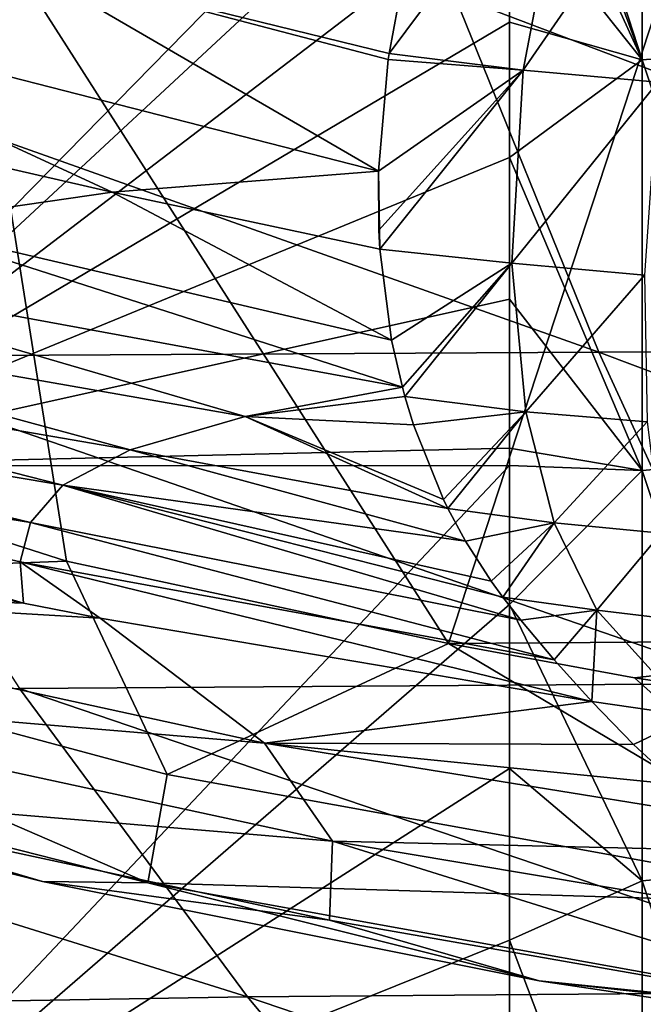
# Model space of a CAD drawing. Units: millimetres. Extents: x -250 to 250, y -213 to 10.
# Drawn here: x -65 to -46, y -150 to -120 of the extents above; entities that cross this region are included whole.
import ezdxf

# ---------------------------------------------------------------- set-up
doc = ezdxf.new("R2010")
doc.units = ezdxf.units.MM
doc.header["$LTSCALE"] = 65.185185
for name, color, linetype in [('10', 7, 'CONTINUOUS'), ('15', 7, 'CONTINUOUS'), ('19', 7, 'CONTINUOUS'), ('31', 7, 'CONTINUOUS'), ('32', 7, 'CONTINUOUS'), ('4', 7, 'CONTINUOUS'), ('5', 7, 'CONTINUOUS'), ('74', 7, 'CONTINUOUS'), ('87', 7, 'CONTINUOUS')]:
    doc.layers.add(name, color=color, linetype=linetype)

msp = doc.modelspace()

# ---------------------------------------------------------------- linework, layer by layer
at = {"layer": '10', "color": 7, "linetype": 'Continuous'}
for points in [[(-63.243, -136.337, 66.054), (-66.495, -115.829, 64.98), (-83.24, -129.938, 65.729), (-63.243, -136.337, 66.054)], [(-44.33, -115.903, 64.975), (-66.495, -115.829, 64.98), (-51.823, -138.803, 66.178), (-44.33, -115.903, 64.975)], [(-51.823, -138.803, 66.178), (-66.495, -115.829, 64.98), (-63.243, -136.337, 66.054), (-51.823, -138.803, 66.178)], [(-36.295, -138.686, 66.166), (-44.33, -115.903, 64.975), (-51.823, -138.803, 66.178), (-36.295, -138.686, 66.166)], [(-36.295, -138.686, 66.166), (-51.823, -138.803, 66.178), (-46.258, -139.823, 66.229), (-36.295, -138.686, 66.166)], [(-32.639, -141.887, 66.333), (-36.295, -138.686, 66.166), (-46.258, -139.823, 66.229), (-32.639, -141.887, 66.333)]]:
    msp.add_3dface(points, dxfattribs=at)
at = {"layer": '15', "color": 7, "linetype": 'Continuous'}
for points in [[(-77.07, -119.514, 334.804), (-47.325, -130.084, 322.588), (-51.645, -119.411, 335.942), (-77.07, -119.514, 334.804)], [(-71.085, -130.215, 321.396), (-47.325, -130.084, 322.588), (-77.07, -119.514, 334.804), (-71.085, -130.215, 321.396)], [(-51.645, -119.411, 335.942), (-23.556, -130.065, 322.927), (-25.983, -119.41, 336.276), (-51.645, -119.411, 335.942)], [(-47.325, -130.084, 322.588), (-23.556, -130.065, 322.927), (-51.645, -119.411, 335.942), (-47.325, -130.084, 322.588)], [(-71.085, -130.215, 321.396), (-42.775, -139.999, 308.358), (-47.325, -130.084, 322.588), (-71.085, -130.215, 321.396)], [(-47.325, -130.084, 322.588), (-21.074, -139.963, 308.711), (-23.556, -130.065, 322.927), (-47.325, -130.084, 322.588)], [(-42.775, -139.999, 308.358), (-21.074, -139.963, 308.711), (-47.325, -130.084, 322.588), (-42.775, -139.999, 308.358)], [(-64.65, -140.151, 307.129), (-42.775, -139.999, 308.358), (-71.085, -130.215, 321.396), (-64.65, -140.151, 307.129)], [(-86.242, -140.479, 304.525), (-57.835, -149.365, 291.865), (-64.65, -140.151, 307.129), (-86.242, -140.479, 304.525)], [(-64.65, -140.151, 307.129), (-38.045, -149.207, 293.107), (-42.775, -139.999, 308.358), (-64.65, -140.151, 307.129)], [(-57.835, -149.365, 291.865), (-38.045, -149.207, 293.107), (-64.65, -140.151, 307.129), (-57.835, -149.365, 291.865)], [(-77.31, -149.697, 289.25), (-57.835, -149.365, 291.865), (-86.242, -140.479, 304.525), (-77.31, -149.697, 289.25)], [(-57.835, -149.365, 291.865), (-33.195, -157.746, 276.634), (-38.045, -149.207, 293.107), (-57.835, -149.365, 291.865)], [(-77.31, -149.697, 289.25), (-50.735, -157.894, 275.412), (-57.835, -149.365, 291.865), (-77.31, -149.697, 289.25)], [(-50.735, -157.894, 275.412), (-33.195, -157.746, 276.634), (-57.835, -149.365, 291.865), (-50.735, -157.894, 275.412)]]:
    msp.add_3dface(points, dxfattribs=at)
at = {"layer": '19', "color": 7, "linetype": 'Continuous'}
for points in [[(-63.243, -136.337, 66.054), (-83.24, -129.938, 65.729), (-81.426, -137.014, 67.426), (-63.243, -136.337, 66.054)], [(-63.243, -136.337, 66.054), (-81.426, -137.014, 67.426), (-60.235, -142.716, 67.609), (-63.243, -136.337, 66.054)], [(-51.823, -138.803, 66.178), (-63.243, -136.337, 66.054), (-60.235, -142.716, 67.609), (-51.823, -138.803, 66.178)], [(-82.541, -140.424, 71.602), (-60.814, -145.957, 71.456), (-81.426, -137.014, 67.426), (-82.541, -140.424, 71.602)], [(-81.426, -137.014, 67.426), (-60.814, -145.957, 71.456), (-60.235, -142.716, 67.609), (-81.426, -137.014, 67.426)], [(-51.823, -138.803, 66.178), (-60.235, -142.716, 67.609), (-38.633, -146.64, 67.808), (-51.823, -138.803, 66.178)], [(-46.258, -139.823, 66.229), (-51.823, -138.803, 66.178), (-38.633, -146.64, 67.808), (-46.258, -139.823, 66.229)], [(-32.639, -141.887, 66.333), (-46.258, -139.823, 66.229), (-38.633, -146.64, 67.808), (-32.639, -141.887, 66.333)], [(-80.875, -141.634, 77.667), (-63.955, -145.913, 77.143), (-82.541, -140.424, 71.602), (-80.875, -141.634, 77.667)], [(-82.541, -140.424, 71.602), (-63.955, -145.913, 77.143), (-60.814, -145.957, 71.456), (-82.541, -140.424, 71.602)], [(-60.235, -142.716, 67.609), (-60.814, -145.957, 71.456), (-38.633, -146.64, 67.808), (-60.235, -142.716, 67.609)], [(-63.955, -145.913, 77.143), (-49.112, -148.892, 77.269), (-60.814, -145.957, 71.456), (-63.955, -145.913, 77.143)], [(-60.814, -145.957, 71.456), (-49.112, -148.892, 77.269), (-38.732, -149.945, 71.665), (-60.814, -145.957, 71.456)], [(-60.814, -145.957, 71.456), (-38.732, -149.945, 71.665), (-38.633, -146.64, 67.808), (-60.814, -145.957, 71.456)], [(-49.112, -148.892, 77.269), (-31.512, -151.519, 77.424), (-38.732, -149.945, 71.665), (-49.112, -148.892, 77.269)]]:
    msp.add_3dface(points, dxfattribs=at)
at = {"layer": '31', "color": 7, "linetype": 'Continuous'}
for points in [[(-46.287, -141.825, 135.327), (-47.538, -140.534, 142), (-44.518, -140.969, 142.029), (-46.287, -141.825, 135.327)], [(-45, -143.015, 129), (-46.287, -141.825, 135.327), (-44.518, -140.969, 142.029), (-45, -143.015, 129)]]:
    msp.add_3dface(points, dxfattribs=at)
at = {"layer": '32', "color": 7, "linetype": 'Continuous'}
for points in [[(-53.599, -121.156, 227.919), (-52.945, -117.655, 239.229), (-48.085, -113.764, 251.433), (-53.599, -121.156, 227.919)], [(-49.588, -121.65, 227.555), (-53.599, -121.156, 227.919), (-48.085, -113.764, 251.433), (-49.588, -121.65, 227.555)], [(-44.368, -114.087, 251.185), (-49.588, -121.65, 227.555), (-48.085, -113.764, 251.433), (-44.368, -114.087, 251.185)], [(-45.561, -122.017, 227.348), (-49.588, -121.65, 227.555), (-44.368, -114.087, 251.185), (-45.561, -122.017, 227.348)], [(-53.624, -121.337, 227.303), (-53.599, -121.156, 227.919), (-49.588, -121.65, 227.555), (-53.624, -121.337, 227.303)], [(-53.915, -124.674, 215.352), (-53.624, -121.337, 227.303), (-49.588, -121.65, 227.555), (-53.915, -124.674, 215.352)], [(-53.905, -126.442, 208.538), (-53.915, -124.674, 215.352), (-49.588, -121.65, 227.555), (-53.905, -126.442, 208.538)], [(-53.875, -127.007, 206.289), (-53.905, -126.442, 208.538), (-49.588, -121.65, 227.555), (-53.875, -127.007, 206.289)], [(-49.928, -127.429, 206.293), (-53.875, -127.007, 206.289), (-49.588, -121.65, 227.555), (-49.928, -127.429, 206.293)], [(-45.561, -122.017, 227.348), (-49.928, -127.429, 206.293), (-49.588, -121.65, 227.555), (-45.561, -122.017, 227.348)], [(-45.961, -127.786, 206.107), (-49.928, -127.429, 206.293), (-45.561, -122.017, 227.348), (-45.961, -127.786, 206.107)], [(-53.523, -129.725, 194.992), (-53.875, -127.007, 206.289), (-49.928, -127.429, 206.293), (-53.523, -129.725, 194.992)], [(-53.201, -131.135, 188.93), (-53.523, -129.725, 194.992), (-49.928, -127.429, 206.293), (-53.201, -131.135, 188.93)], [(-53.125, -131.412, 187.727), (-53.201, -131.135, 188.93), (-49.928, -127.429, 206.293), (-53.125, -131.412, 187.727)], [(-49.51, -131.869, 187.44), (-53.125, -131.412, 187.727), (-49.928, -127.429, 206.293), (-49.51, -131.869, 187.44)], [(-45.961, -127.786, 206.107), (-49.51, -131.869, 187.44), (-49.928, -127.429, 206.293), (-45.961, -127.786, 206.107)], [(-45.882, -132.169, 187.291), (-49.51, -131.869, 187.44), (-45.961, -127.786, 206.107), (-45.882, -132.169, 187.291)], [(-52.865, -132.266, 183.973), (-53.125, -131.412, 187.727), (-49.51, -131.869, 187.44), (-52.865, -132.266, 183.973)], [(-51.973, -134.498, 173.723), (-52.865, -132.266, 183.973), (-49.51, -131.869, 187.44), (-51.973, -134.498, 173.723)], [(-51.844, -134.761, 172.458), (-51.973, -134.498, 173.723), (-49.51, -131.869, 187.44), (-51.844, -134.761, 172.458)], [(-48.661, -135.187, 172.264), (-51.844, -134.761, 172.458), (-49.51, -131.869, 187.44), (-48.661, -135.187, 172.264)], [(-45.882, -132.169, 187.291), (-48.661, -135.187, 172.264), (-49.51, -131.869, 187.44), (-45.882, -132.169, 187.291)], [(-45.469, -135.499, 172.144), (-48.661, -135.187, 172.264), (-45.882, -132.169, 187.291), (-45.469, -135.499, 172.144)], [(-51.311, -135.745, 167.589), (-51.844, -134.761, 172.458), (-48.661, -135.187, 172.264), (-51.311, -135.745, 167.589)], [(-50.545, -136.936, 161.371), (-51.311, -135.745, 167.589), (-48.661, -135.187, 172.264), (-50.545, -136.936, 161.371)], [(-50.201, -137.412, 158.808), (-50.545, -136.936, 161.371), (-48.661, -135.187, 172.264), (-50.201, -137.412, 158.808)], [(-47.389, -137.801, 158.793), (-50.201, -137.412, 158.808), (-48.661, -135.187, 172.264), (-47.389, -137.801, 158.793)], [(-45.469, -135.499, 172.144), (-47.389, -137.801, 158.793), (-48.661, -135.187, 172.264), (-45.469, -135.499, 172.144)], [(-44.569, -138.147, 158.746), (-47.389, -137.801, 158.793), (-45.469, -135.499, 172.144), (-44.569, -138.147, 158.746)], [(-49.661, -138.107, 155.017), (-50.201, -137.412, 158.808), (-47.389, -137.801, 158.793), (-49.661, -138.107, 155.017)], [(-48.664, -139.286, 148.581), (-49.661, -138.107, 155.017), (-47.389, -137.801, 158.793), (-48.664, -139.286, 148.581)], [(-47.538, -140.534, 142), (-48.664, -139.286, 148.581), (-47.389, -137.801, 158.793), (-47.538, -140.534, 142)], [(-44.518, -140.969, 142.029), (-47.538, -140.534, 142), (-47.389, -137.801, 158.793), (-44.518, -140.969, 142.029)], [(-44.569, -138.147, 158.746), (-44.518, -140.969, 142.029), (-47.389, -137.801, 158.793), (-44.569, -138.147, 158.746)]]:
    msp.add_3dface(points, dxfattribs=at)
at = {"layer": '4', "color": 7, "linetype": 'Continuous'}
for points in [[(-78.847, -134.472, 142), (-64.521, -137.595, 142), (-78.983, -137.059, 122.058), (-78.847, -134.472, 142)], [(-64.521, -137.595, 142), (-62.238, -138.038, 142), (-78.983, -137.059, 122.058), (-64.521, -137.595, 142)], [(-78.983, -137.059, 122.058), (-62.238, -138.038, 142), (-57.318, -141.776, 123.03), (-78.983, -137.059, 122.058)], [(-78.983, -137.059, 122.058), (-57.318, -141.776, 123.03), (-76.177, -140.191, 102.056), (-78.983, -137.059, 122.058)], [(-62.238, -138.038, 142), (-47.538, -140.534, 142), (-57.318, -141.776, 123.03), (-62.238, -138.038, 142)], [(-76.177, -140.191, 102.056), (-57.318, -141.776, 123.03), (-55.29, -144.709, 103.598), (-76.177, -140.191, 102.056)], [(-76.177, -140.191, 102.056), (-55.29, -144.709, 103.598), (-73.454, -143.189, 81.428), (-76.177, -140.191, 102.056)], [(-47.538, -140.534, 142), (-46.287, -141.825, 135.327), (-57.318, -141.776, 123.03), (-47.538, -140.534, 142)], [(-80.875, -141.634, 77.667), (-73.454, -143.189, 81.428), (-63.955, -145.913, 77.143), (-80.875, -141.634, 77.667)], [(-46.287, -141.825, 135.327), (-45, -143.015, 129), (-57.318, -141.776, 123.03), (-46.287, -141.825, 135.327)], [(-57.318, -141.776, 123.03), (-45, -143.015, 129), (-36.524, -145.154, 122.679), (-57.318, -141.776, 123.03)], [(-57.318, -141.776, 123.03), (-36.524, -145.154, 122.679), (-55.29, -144.709, 103.598), (-57.318, -141.776, 123.03)], [(-73.454, -143.189, 81.428), (-55.29, -144.709, 103.598), (-55.383, -147.078, 83.048), (-73.454, -143.189, 81.428)], [(-73.454, -143.189, 81.428), (-55.383, -147.078, 83.048), (-63.955, -145.913, 77.143), (-73.454, -143.189, 81.428)], [(-55.383, -147.078, 83.048), (-55.29, -144.709, 103.598), (-37.921, -150.139, 82.273), (-55.383, -147.078, 83.048)], [(-55.29, -144.709, 103.598), (-36.524, -145.154, 122.679), (-35.244, -148.07, 102.691), (-55.29, -144.709, 103.598)], [(-55.29, -144.709, 103.598), (-35.244, -148.07, 102.691), (-37.921, -150.139, 82.273), (-55.29, -144.709, 103.598)], [(-63.955, -145.913, 77.143), (-55.383, -147.078, 83.048), (-49.112, -148.892, 77.269), (-63.955, -145.913, 77.143)], [(-55.383, -147.078, 83.048), (-37.921, -150.139, 82.273), (-49.112, -148.892, 77.269), (-55.383, -147.078, 83.048)], [(-49.112, -148.892, 77.269), (-37.921, -150.139, 82.273), (-31.512, -151.519, 77.424), (-49.112, -148.892, 77.269)]]:
    msp.add_3dface(points, dxfattribs=at)
at = {"layer": '5', "color": 7, "linetype": 'Continuous'}
for points in [[(-52.945, -117.655, 239.229), (-53.599, -121.156, 227.919), (-64.629, -118.441, 232.895), (-52.945, -117.655, 239.229)], [(-64.629, -118.441, 232.895), (-53.915, -124.674, 215.352), (-74.776, -119.318, 225.22), (-64.629, -118.441, 232.895)], [(-53.624, -121.337, 227.303), (-53.915, -124.674, 215.352), (-64.629, -118.441, 232.895), (-53.624, -121.337, 227.303)], [(-53.599, -121.156, 227.919), (-53.624, -121.337, 227.303), (-64.629, -118.441, 232.895), (-53.599, -121.156, 227.919)], [(-74.776, -119.318, 225.22), (-61.88, -125.307, 209.069), (-83.263, -120.391, 215.766), (-74.776, -119.318, 225.22)], [(-53.915, -124.674, 215.352), (-61.88, -125.307, 209.069), (-74.776, -119.318, 225.22), (-53.915, -124.674, 215.352)], [(-61.88, -125.307, 209.069), (-68.413, -126.246, 201.277), (-83.263, -120.391, 215.766), (-61.88, -125.307, 209.069)], [(-53.915, -124.674, 215.352), (-53.875, -127.007, 206.289), (-61.88, -125.307, 209.069), (-53.915, -124.674, 215.352)], [(-53.905, -126.442, 208.538), (-53.875, -127.007, 206.289), (-53.915, -124.674, 215.352), (-53.905, -126.442, 208.538)], [(-61.88, -125.307, 209.069), (-53.523, -129.725, 194.992), (-68.413, -126.246, 201.277), (-61.88, -125.307, 209.069)], [(-53.875, -127.007, 206.289), (-53.523, -129.725, 194.992), (-61.88, -125.307, 209.069), (-53.875, -127.007, 206.289)], [(-68.413, -126.246, 201.277), (-53.201, -131.135, 188.93), (-73.949, -127.315, 192.416), (-68.413, -126.246, 201.277)], [(-53.523, -129.725, 194.992), (-53.201, -131.135, 188.93), (-68.413, -126.246, 201.277), (-53.523, -129.725, 194.992)], [(-73.949, -127.315, 192.416), (-57.904, -132.009, 181.995), (-77.968, -128.49, 182.737), (-73.949, -127.315, 192.416)], [(-53.201, -131.135, 188.93), (-57.904, -132.009, 181.995), (-73.949, -127.315, 192.416), (-53.201, -131.135, 188.93)], [(-77.968, -128.49, 182.737), (-61.336, -133.005, 174.338), (-80.356, -129.73, 172.681), (-77.968, -128.49, 182.737)], [(-57.904, -132.009, 181.995), (-61.336, -133.005, 174.338), (-77.968, -128.49, 182.737), (-57.904, -132.009, 181.995)], [(-80.356, -129.73, 172.681), (-63.354, -134.069, 166.359), (-81.543, -131.013, 162.484), (-80.356, -129.73, 172.681)], [(-61.336, -133.005, 174.338), (-63.354, -134.069, 166.359), (-80.356, -129.73, 172.681), (-61.336, -133.005, 174.338)], [(-81.543, -131.013, 162.484), (-64.321, -135.186, 158.263), (-81.978, -132.333, 152.247), (-81.543, -131.013, 162.484)], [(-63.354, -134.069, 166.359), (-64.321, -135.186, 158.263), (-81.543, -131.013, 162.484), (-63.354, -134.069, 166.359)], [(-53.201, -131.135, 188.93), (-53.125, -131.412, 187.727), (-57.904, -132.009, 181.995), (-53.201, -131.135, 188.93)], [(-53.125, -131.412, 187.727), (-52.865, -132.266, 183.973), (-57.904, -132.009, 181.995), (-53.125, -131.412, 187.727)], [(-57.904, -132.009, 181.995), (-51.844, -134.761, 172.458), (-61.336, -133.005, 174.338), (-57.904, -132.009, 181.995)], [(-51.973, -134.498, 173.723), (-51.844, -134.761, 172.458), (-57.904, -132.009, 181.995), (-51.973, -134.498, 173.723)], [(-52.865, -132.266, 183.973), (-51.973, -134.498, 173.723), (-57.904, -132.009, 181.995), (-52.865, -132.266, 183.973)], [(-64.521, -137.595, 142), (-78.847, -134.472, 142), (-81.978, -132.333, 152.247), (-64.521, -137.595, 142)], [(-64.629, -136.354, 150.134), (-64.521, -137.595, 142), (-81.978, -132.333, 152.247), (-64.629, -136.354, 150.134)], [(-64.321, -135.186, 158.263), (-64.629, -136.354, 150.134), (-81.978, -132.333, 152.247), (-64.321, -135.186, 158.263)], [(-61.336, -133.005, 174.338), (-51.311, -135.745, 167.589), (-63.354, -134.069, 166.359), (-61.336, -133.005, 174.338)], [(-51.844, -134.761, 172.458), (-51.311, -135.745, 167.589), (-61.336, -133.005, 174.338), (-51.844, -134.761, 172.458)], [(-63.354, -134.069, 166.359), (-49.661, -138.107, 155.017), (-64.321, -135.186, 158.263), (-63.354, -134.069, 166.359)], [(-50.201, -137.412, 158.808), (-49.661, -138.107, 155.017), (-63.354, -134.069, 166.359), (-50.201, -137.412, 158.808)], [(-50.545, -136.936, 161.371), (-50.201, -137.412, 158.808), (-63.354, -134.069, 166.359), (-50.545, -136.936, 161.371)], [(-51.311, -135.745, 167.589), (-50.545, -136.936, 161.371), (-63.354, -134.069, 166.359), (-51.311, -135.745, 167.589)], [(-64.321, -135.186, 158.263), (-48.664, -139.286, 148.581), (-64.629, -136.354, 150.134), (-64.321, -135.186, 158.263)], [(-49.661, -138.107, 155.017), (-48.664, -139.286, 148.581), (-64.321, -135.186, 158.263), (-49.661, -138.107, 155.017)], [(-47.538, -140.534, 142), (-62.238, -138.038, 142), (-64.629, -136.354, 150.134), (-47.538, -140.534, 142)], [(-48.664, -139.286, 148.581), (-47.538, -140.534, 142), (-64.629, -136.354, 150.134), (-48.664, -139.286, 148.581)], [(-62.238, -138.038, 142), (-64.521, -137.595, 142), (-64.629, -136.354, 150.134), (-62.238, -138.038, 142)]]:
    msp.add_3dface(points, dxfattribs=at)
at = {"layer": '74', "linetype": 'Continuous'}
for points in [[(-50, -112.667), (-72.419, -133.485), (-50, -110.619), (-50, -112.667)], [(-50, -110.619), (-72.419, -133.485), (-71.77, -110.639), (-50, -110.619)], [(-50, -116.354), (-72.419, -133.485), (-50, -112.667), (-50, -116.354)], [(-50, -120.215), (-72.419, -133.485), (-50, -116.354), (-50, -120.215)], [(-50, -124.262), (-72.419, -133.485), (-50, -120.215), (-50, -124.262)], [(-50, -128.505), (-72.419, -133.485), (-50, -124.262), (-50, -128.505)], [(-50, -132.959), (-72.419, -133.485), (-50, -128.505), (-50, -132.959)], [(-50, -133.473), (-72.419, -133.485), (-50, -132.959), (-50, -133.473)], [(-50, -133.473), (-71.561, -156.331), (-72.419, -133.485), (-50, -133.473)], [(-50, -137.633), (-71.561, -156.331), (-50, -133.473), (-50, -137.633)], [(-50, -142.534), (-71.561, -156.331), (-50, -137.633), (-50, -142.534)], [(-50, -147.677), (-71.561, -156.331), (-50, -142.534), (-50, -147.677)], [(-50, -153.07), (-71.561, -156.331), (-50, -147.677), (-50, -153.07)]]:
    msp.add_3dface(points, dxfattribs=at)
at = {"layer": '87', "color": 7, "linetype": 'Continuous'}
for points in [[(-42.07, -121.045, 44.975), (-46.037, -109.072, 22.476), (-42.07, -108.798, 44.975), (-42.07, -121.045, 44.975)], [(-46.037, -121.349, 22.476), (-50, -109.146), (-46.037, -109.072, 22.476), (-46.037, -121.349, 22.476)], [(-50, -110.619), (-50, -109.146), (-46.037, -121.349, 22.476), (-50, -110.619)], [(-46.037, -121.349, 22.476), (-46.037, -109.072, 22.476), (-42.07, -121.045, 44.975), (-46.037, -121.349, 22.476)], [(-50, -112.667), (-50, -110.619), (-46.037, -121.349, 22.476), (-50, -112.667)], [(-50, -116.354), (-50, -112.667), (-46.037, -121.349, 22.476), (-50, -116.354)], [(-50, -120.215), (-50, -116.354), (-46.037, -121.349, 22.476), (-50, -120.215)], [(-50, -124.262), (-50, -120.215), (-46.037, -121.349, 22.476), (-50, -124.262)], [(-42.07, -133.291, 44.975), (-46.037, -121.349, 22.476), (-42.07, -121.045, 44.975), (-42.07, -133.291, 44.975)], [(-46.037, -133.625, 22.476), (-50, -124.262), (-46.037, -121.349, 22.476), (-46.037, -133.625, 22.476)], [(-46.037, -133.625, 22.476), (-46.037, -121.349, 22.476), (-42.07, -133.291, 44.975), (-46.037, -133.625, 22.476)], [(-50, -128.505), (-50, -124.262), (-46.037, -133.625, 22.476), (-50, -128.505)], [(-50, -132.959), (-50, -128.505), (-46.037, -133.625, 22.476), (-50, -132.959)], [(-50, -133.473), (-50, -132.959), (-46.037, -133.625, 22.476), (-50, -133.473)], [(-42.07, -145.537, 44.975), (-46.037, -133.625, 22.476), (-42.07, -133.291, 44.975), (-42.07, -145.537, 44.975)], [(-50, -137.633), (-50, -133.473), (-46.037, -133.625, 22.476), (-50, -137.633)], [(-46.037, -145.902, 22.476), (-50, -137.633), (-46.037, -133.625, 22.476), (-46.037, -145.902, 22.476)], [(-46.037, -145.902, 22.476), (-46.037, -133.625, 22.476), (-42.07, -145.537, 44.975), (-46.037, -145.902, 22.476)], [(-50, -142.534), (-50, -137.633), (-46.037, -145.902, 22.476), (-50, -142.534)], [(-50, -147.677), (-50, -142.534), (-46.037, -145.902, 22.476), (-50, -147.677)], [(-42.07, -157.783, 44.975), (-46.037, -145.902, 22.476), (-42.07, -145.537, 44.975), (-42.07, -157.783, 44.975)], [(-46.037, -158.178, 22.476), (-50, -147.677), (-46.037, -145.902, 22.476), (-46.037, -158.178, 22.476)], [(-46.037, -158.178, 22.476), (-46.037, -145.902, 22.476), (-42.07, -157.783, 44.975), (-46.037, -158.178, 22.476)], [(-50, -153.07), (-50, -147.677), (-46.037, -158.178, 22.476), (-50, -153.07)]]:
    msp.add_3dface(points, dxfattribs=at)

doc.saveas('drawing.dxf')
